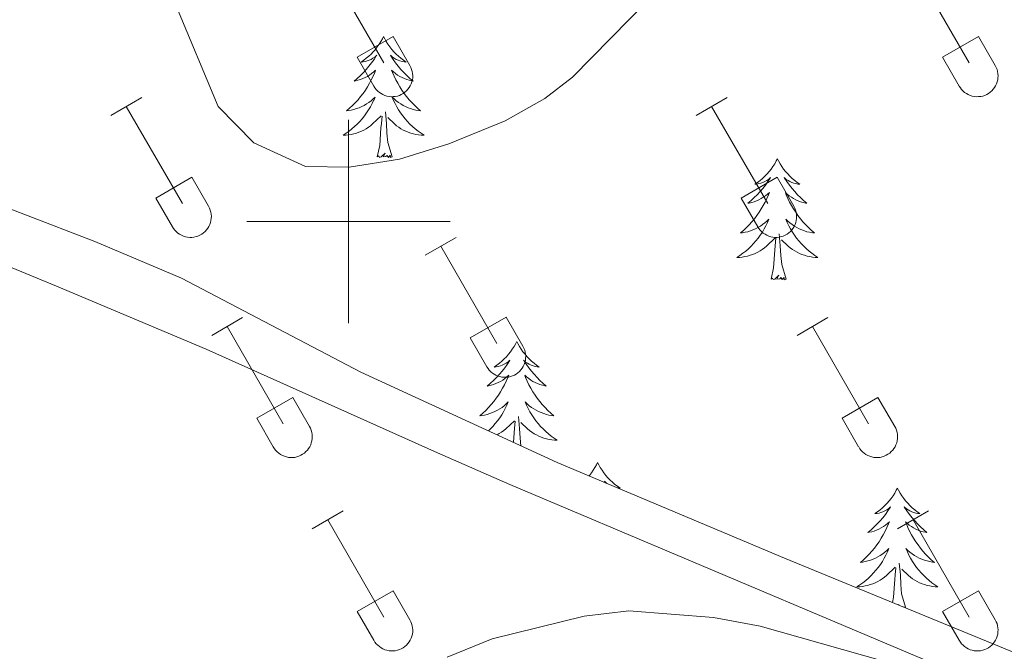
# Model space of a CAD drawing. Units: metres. Extents: x 614851 to 619354, y 4641068 to 4644111.
# Drawn here: x 617468 to 617565, y 4642458 to 4642520 of the extents above; entities that cross this region are included whole.
import ezdxf

# ---------------------------------------------------------------- set-up
doc = ezdxf.new("R2010")
doc.units = ezdxf.units.M
doc.header["$MEASUREMENT"] = 0
for name, color, linetype, lineweight in [('Level 35', 92, 'Continuous', 0), ('Level 36', 19, 'Continuous', 40), ('Level 5', 36, 'Continuous', 0), ('Level 63', 7, 'Continuous', 0)]:
    doc.layers.add(name, color=color, linetype=linetype, lineweight=lineweight)

msp = doc.modelspace()

# ---------------------------------------------------------------- linework, layer by layer
at = {"layer": 'Level 35', "color": 92, "linetype": 'Continuous', "lineweight": 0, "ltscale": 0.5}
for points in [[(617816.04, 4642610.52, 378.9), (617804.88, 4642559.18, 380.15), (617799.09, 4642529.77, 381.48), (617795.07, 4642505.22, 382.61), (617788.89, 4642463.34, 383.62), (617786.76, 4642449.94, 383.45), (617781.67, 4642425.47, 382.7), (617778.48, 4642408.15, 382.35), (617773.23, 4642375.71, 382.19), (617770.81, 4642372.36, 382.19), (617765.84, 4642372.33, 382.29), (617738.89, 4642383.07, 383.2), (617719.38, 4642391.62, 383.98), (617683.27, 4642408.73, 386.02), (617661.17, 4642418.4, 387.17), (617619.58, 4642435.53, 388.9), (617577.91, 4642452.48, 390.13), (617542.94, 4642466.86, 390.58), (617520.55, 4642476.27, 390.36)], [(617520.55, 4642476.27, 390.36), (617501.22, 4642485.17, 389.9), (617483.56, 4642494.43, 388.18), (617475.04, 4642498.02, 387.6), (617461.03, 4642503.4, 387.11), (617444.45, 4642509.81, 387.4), (617421.26, 4642518.97, 389.46), (617411.19, 4642523.14, 389.74), (617369.14, 4642541, 389.93), (617286.22, 4642575.6, 388.52)]]:
    msp.add_polyline3d(points, dxfattribs=at)
at = {"layer": 'Level 36', "color": 32, "linetype": 'Continuous', "lineweight": 0}
for points in [[(617497.96, 4642525.16), (617503.48, 4642515.6)], [(617555.58, 4642525.17), (617561.11, 4642515.6)], [(617500.86, 4642516.15), (617504.4, 4642518.19)], [(617504.4, 4642518.19), (617506.05, 4642515.34)], [(617558.49, 4642516.15), (617562.03, 4642518.19)], [(617562.03, 4642518.19), (617563.68, 4642515.34)], [(617500.86, 4642516.15), (617502.5, 4642513.32)], [(617558.49, 4642516.15), (617560.12, 4642513.32)], [(617502.5, 4642513.32), (617502.61, 4642513.14), (617502.74, 4642512.98), (617502.88, 4642512.83), (617503.04, 4642512.69), (617503.21, 4642512.58), (617503.39, 4642512.48), (617503.59, 4642512.39), (617503.78, 4642512.33), (617503.99, 4642512.29), (617504.2, 4642512.27), (617504.4, 4642512.28), (617504.61, 4642512.3), (617504.81, 4642512.34), (617505.01, 4642512.4), (617505.2, 4642512.49), (617505.38, 4642512.59), (617505.55, 4642512.71), (617505.71, 4642512.85), (617505.85, 4642513), (617505.98, 4642513.17), (617506.08, 4642513.34), (617506.17, 4642513.53), (617506.24, 4642513.73), (617506.29, 4642513.93), (617506.32, 4642514.14), (617506.33, 4642514.34), (617506.31, 4642514.55), (617506.28, 4642514.76), (617506.22, 4642514.96), (617506.15, 4642515.15), (617506.05, 4642515.34)], [(617560.12, 4642513.32), (617560.24, 4642513.14), (617560.36, 4642512.98), (617560.51, 4642512.83), (617560.66, 4642512.69), (617560.84, 4642512.58), (617561.02, 4642512.48), (617561.21, 4642512.4), (617561.41, 4642512.33), (617561.61, 4642512.29), (617561.82, 4642512.27), (617562.03, 4642512.28), (617562.24, 4642512.3), (617562.44, 4642512.34), (617562.64, 4642512.4), (617562.83, 4642512.49), (617563.01, 4642512.59), (617563.18, 4642512.71), (617563.33, 4642512.85), (617563.48, 4642513), (617563.6, 4642513.17), (617563.71, 4642513.34), (617563.8, 4642513.53), (617563.87, 4642513.73), (617563.92, 4642513.93), (617563.94, 4642514.14), (617563.95, 4642514.34), (617563.94, 4642514.55), (617563.9, 4642514.76), (617563.85, 4642514.96), (617563.77, 4642515.15), (617563.68, 4642515.34)], [(617476.61, 4642510.44), (617479.65, 4642512.2)], [(617534.23, 4642510.44), (617537.27, 4642512.2)], [(617478.13, 4642511.32), (617483.65, 4642501.75)], [(617535.75, 4642511.32), (617541.28, 4642501.75)], [(617481.04, 4642502.3), (617484.57, 4642504.34)], [(617484.57, 4642504.34), (617486.22, 4642501.5)], [(617538.66, 4642502.3), (617542.2, 4642504.34)], [(617542.2, 4642504.34), (617543.85, 4642501.5)], [(617481.04, 4642502.3), (617482.67, 4642499.48)], [(617538.66, 4642502.3), (617540.29, 4642499.48)], [(617482.67, 4642499.47), (617482.78, 4642499.3), (617482.91, 4642499.13), (617483.06, 4642498.98), (617483.21, 4642498.85), (617483.38, 4642498.73), (617483.57, 4642498.63), (617483.76, 4642498.55), (617483.96, 4642498.49), (617484.16, 4642498.45), (617484.37, 4642498.43), (617484.58, 4642498.43), (617484.78, 4642498.45), (617484.99, 4642498.5), (617485.18, 4642498.56), (617485.37, 4642498.64), (617485.56, 4642498.75), (617485.72, 4642498.87), (617485.88, 4642499), (617486.02, 4642499.16), (617486.15, 4642499.32), (617486.26, 4642499.5), (617486.34, 4642499.69), (617486.41, 4642499.88), (617486.46, 4642500.09), (617486.49, 4642500.29), (617486.5, 4642500.5), (617486.49, 4642500.71), (617486.45, 4642500.91), (617486.4, 4642501.11), (617486.32, 4642501.31), (617486.23, 4642501.49)], [(617540.3, 4642499.48), (617540.41, 4642499.3), (617540.54, 4642499.14), (617540.68, 4642498.98), (617540.84, 4642498.85), (617541.01, 4642498.73), (617541.19, 4642498.63), (617541.38, 4642498.55), (617541.58, 4642498.49), (617541.78, 4642498.45), (617541.99, 4642498.43), (617542.2, 4642498.43), (617542.41, 4642498.45), (617542.61, 4642498.5), (617542.81, 4642498.56), (617543, 4642498.64), (617543.18, 4642498.75), (617543.35, 4642498.87), (617543.5, 4642499), (617543.65, 4642499.16), (617543.77, 4642499.32), (617543.88, 4642499.5), (617543.97, 4642499.69), (617544.04, 4642499.88), (617544.09, 4642500.09), (617544.12, 4642500.29), (617544.12, 4642500.5), (617544.11, 4642500.71), (617544.08, 4642500.91), (617544.02, 4642501.11), (617543.95, 4642501.31), (617543.85, 4642501.49)], [(617507.56, 4642496.67), (617510.6, 4642498.43)], [(617509.08, 4642497.55), (617514.61, 4642487.98)], [(617486.54, 4642488.77), (617489.58, 4642490.53)], [(617511.99, 4642488.53), (617515.53, 4642490.57)], [(617515.53, 4642490.57), (617517.18, 4642487.72)], [(617544.16, 4642488.77), (617547.2, 4642490.53)], [(617488.06, 4642489.65), (617493.58, 4642480.08)], [(617545.68, 4642489.65), (617551.21, 4642480.08)], [(617511.99, 4642488.53), (617513.62, 4642485.7)], [(617513.62, 4642485.7), (617513.74, 4642485.53), (617513.86, 4642485.36), (617514.01, 4642485.21), (617514.17, 4642485.08), (617514.34, 4642484.96), (617514.52, 4642484.86), (617514.71, 4642484.78), (617514.91, 4642484.72), (617515.11, 4642484.68), (617515.32, 4642484.66), (617515.53, 4642484.66), (617515.74, 4642484.68), (617515.94, 4642484.72), (617516.14, 4642484.79), (617516.33, 4642484.87), (617516.51, 4642484.98), (617516.68, 4642485.1), (617516.83, 4642485.23), (617516.98, 4642485.38), (617517.1, 4642485.55), (617517.21, 4642485.73), (617517.3, 4642485.92), (617517.37, 4642486.11), (617517.42, 4642486.31), (617517.44, 4642486.52), (617517.45, 4642486.73), (617517.44, 4642486.94), (617517.4, 4642487.14), (617517.35, 4642487.34), (617517.27, 4642487.54), (617517.18, 4642487.72)], [(617490.97, 4642480.64), (617494.51, 4642482.68)], [(617494.51, 4642482.68), (617496.15, 4642479.82)], [(617548.59, 4642480.64), (617552.13, 4642482.68)], [(617552.13, 4642482.68), (617553.78, 4642479.82)], [(617490.97, 4642480.64), (617492.6, 4642477.81)], [(617492.6, 4642477.8), (617492.71, 4642477.63), (617492.84, 4642477.46), (617492.99, 4642477.32), (617493.14, 4642477.18), (617493.32, 4642477.06), (617493.5, 4642476.96), (617493.69, 4642476.88), (617493.89, 4642476.82), (617494.09, 4642476.78), (617494.3, 4642476.76), (617494.51, 4642476.76), (617494.71, 4642476.78), (617494.92, 4642476.83), (617495.12, 4642476.89), (617495.3, 4642476.98), (617495.49, 4642477.08), (617495.66, 4642477.2), (617495.81, 4642477.34), (617495.95, 4642477.49), (617496.08, 4642477.65), (617496.19, 4642477.83), (617496.28, 4642478.02), (617496.34, 4642478.22), (617496.4, 4642478.42), (617496.42, 4642478.62), (617496.43, 4642478.83), (617496.42, 4642479.04), (617496.38, 4642479.24), (617496.33, 4642479.44), (617496.25, 4642479.64), (617496.16, 4642479.82)], [(617548.59, 4642480.64), (617550.22, 4642477.81)], [(617550.23, 4642477.81), (617550.34, 4642477.63), (617550.47, 4642477.46), (617550.61, 4642477.32), (617550.77, 4642477.18), (617550.94, 4642477.06), (617551.12, 4642476.96), (617551.31, 4642476.88), (617551.51, 4642476.82), (617551.72, 4642476.78), (617551.92, 4642476.76), (617552.13, 4642476.76), (617552.34, 4642476.78), (617552.54, 4642476.83), (617552.74, 4642476.89), (617552.93, 4642476.98), (617553.11, 4642477.08), (617553.28, 4642477.2), (617553.44, 4642477.34), (617553.58, 4642477.49), (617553.7, 4642477.65), (617553.81, 4642477.83), (617553.9, 4642478.02), (617553.97, 4642478.22), (617554.02, 4642478.42), (617554.05, 4642478.62), (617554.06, 4642478.83), (617554.04, 4642479.04), (617554.01, 4642479.24), (617553.95, 4642479.44), (617553.88, 4642479.64), (617553.78, 4642479.82)], [(617496.43, 4642469.74), (617499.48, 4642471.5)], [(617554.06, 4642469.74), (617557.1, 4642471.5)], [(617497.96, 4642470.62), (617503.48, 4642461.05)], [(617555.58, 4642470.62), (617561.11, 4642461.05)], [(617500.86, 4642461.6), (617504.4, 4642463.64)], [(617504.4, 4642463.64), (617506.05, 4642460.79)], [(617558.49, 4642461.6), (617562.03, 4642463.64)], [(617562.03, 4642463.64), (617563.68, 4642460.79)], [(617500.86, 4642461.6), (617502.5, 4642458.77)], [(617558.49, 4642461.6), (617560.12, 4642458.77)], [(617502.5, 4642458.77), (617502.61, 4642458.6), (617502.74, 4642458.43), (617502.88, 4642458.28), (617503.04, 4642458.15), (617503.21, 4642458.03), (617503.39, 4642457.93), (617503.58, 4642457.85), (617503.78, 4642457.79), (617503.99, 4642457.74), (617504.2, 4642457.73), (617504.4, 4642457.73), (617504.61, 4642457.75), (617504.81, 4642457.79), (617505.01, 4642457.86), (617505.2, 4642457.94), (617505.38, 4642458.04), (617505.55, 4642458.16), (617505.71, 4642458.3), (617505.85, 4642458.45), (617505.97, 4642458.62), (617506.08, 4642458.8), (617506.17, 4642458.98), (617506.24, 4642459.18), (617506.29, 4642459.38), (617506.32, 4642459.59), (617506.33, 4642459.8), (617506.31, 4642460), (617506.28, 4642460.21), (617506.22, 4642460.41), (617506.15, 4642460.6), (617506.05, 4642460.79)], [(617560.12, 4642458.77), (617560.24, 4642458.6), (617560.36, 4642458.43), (617560.51, 4642458.28), (617560.66, 4642458.15), (617560.84, 4642458.03), (617561.02, 4642457.93), (617561.21, 4642457.85), (617561.41, 4642457.79), (617561.61, 4642457.75), (617561.82, 4642457.73), (617562.03, 4642457.73), (617562.23, 4642457.75), (617562.44, 4642457.79), (617562.64, 4642457.86), (617562.82, 4642457.94), (617563.01, 4642458.04), (617563.18, 4642458.16), (617563.33, 4642458.3), (617563.47, 4642458.45), (617563.6, 4642458.62), (617563.71, 4642458.8), (617563.8, 4642458.99), (617563.87, 4642459.18), (617563.92, 4642459.38), (617563.94, 4642459.59), (617563.95, 4642459.8), (617563.94, 4642460), (617563.9, 4642460.21), (617563.85, 4642460.41), (617563.77, 4642460.6), (617563.68, 4642460.79)]]:
    msp.add_lwpolyline(points, dxfattribs=at)
at = {"layer": 'Level 36', "color": 92, "linetype": 'Continuous', "lineweight": 0}
for points in [[(617503.46, 4642518.2), (617503.35, 4642517.98), (617503.19, 4642517.7), (617503.02, 4642517.44), (617502.84, 4642517.18), (617502.65, 4642516.93), (617502.44, 4642516.69), (617502.22, 4642516.47), (617501.99, 4642516.25), (617501.75, 4642516.05), (617501.5, 4642515.86), (617501.24, 4642515.68), (617501.44, 4642515.7), (617501.64, 4642515.74), (617501.84, 4642515.8), (617502.04, 4642515.86), (617502.23, 4642515.95), (617502.41, 4642516.05), (617502.58, 4642516.16), (617502.79, 4642516.35), (617502.74, 4642516.29), (617502.52, 4642515.94), (617502.27, 4642515.6), (617502.02, 4642515.28), (617501.75, 4642514.96), (617501.47, 4642514.66), (617501.18, 4642514.36), (617500.87, 4642514.08), (617500.56, 4642513.81), (617500.68, 4642513.83), (617500.93, 4642513.89), (617501.17, 4642513.96), (617501.41, 4642514.05), (617501.64, 4642514.16), (617501.86, 4642514.27), (617502.08, 4642514.4), (617502.28, 4642514.55), (617502.48, 4642514.71), (617502.67, 4642514.88), (617502.58, 4642514.65), (617502.42, 4642514.29), (617502.25, 4642513.94), (617502.07, 4642513.59), (617501.87, 4642513.25), (617501.66, 4642512.92), (617501.43, 4642512.6), (617501.19, 4642512.29), (617500.94, 4642511.98), (617500.68, 4642511.69), (617500.4, 4642511.41), (617500.11, 4642511.14), (617499.82, 4642510.88), (617500.01, 4642510.91), (617500.28, 4642510.96), (617500.54, 4642511.02), (617500.8, 4642511.1), (617501.06, 4642511.19), (617501.3, 4642511.3), (617501.55, 4642511.42), (617501.78, 4642511.56), (617502, 4642511.71), (617502.22, 4642511.87), (617502.43, 4642512.05), (617502.62, 4642512.24), (617502.48, 4642511.91)], [(617503.46, 4642518.2), (617503.57, 4642517.98), (617503.72, 4642517.7), (617503.89, 4642517.44), (617504.07, 4642517.18), (617504.27, 4642516.93), (617504.48, 4642516.69), (617504.69, 4642516.47), (617504.92, 4642516.25), (617505.16, 4642516.05), (617505.42, 4642515.86), (617505.68, 4642515.68), (617505.48, 4642515.7), (617505.27, 4642515.74), (617505.07, 4642515.8), (617504.88, 4642515.86), (617504.69, 4642515.95), (617504.51, 4642516.05), (617504.34, 4642516.16), (617504.13, 4642516.35), (617504.17, 4642516.29), (617504.4, 4642515.94), (617504.64, 4642515.6), (617504.9, 4642515.28), (617505.17, 4642514.96), (617505.45, 4642514.66), (617505.74, 4642514.36), (617506.04, 4642514.08), (617506.36, 4642513.81), (617506.23, 4642513.83), (617505.99, 4642513.89), (617505.74, 4642513.96), (617505.51, 4642514.05), (617505.28, 4642514.16), (617505.05, 4642514.27), (617504.84, 4642514.4), (617504.63, 4642514.55), (617504.43, 4642514.71), (617504.25, 4642514.88), (617504.34, 4642514.65), (617504.49, 4642514.29), (617504.66, 4642513.94), (617504.85, 4642513.59), (617505.05, 4642513.25), (617505.26, 4642512.92), (617505.49, 4642512.6), (617505.72, 4642512.29), (617505.98, 4642511.98), (617506.24, 4642511.69), (617506.52, 4642511.41), (617506.8, 4642511.14), (617507.1, 4642510.88), (617506.9, 4642510.91), (617506.64, 4642510.96), (617506.37, 4642511.02), (617506.11, 4642511.1), (617505.86, 4642511.19), (617505.61, 4642511.3), (617505.37, 4642511.42), (617505.14, 4642511.56), (617504.91, 4642511.71), (617504.7, 4642511.87), (617504.49, 4642512.05), (617504.29, 4642512.24), (617504.44, 4642511.91)], [(617502.477, 4642511.91), (617502.326, 4642511.59), (617502.156, 4642511.28), (617501.966, 4642510.97), (617501.776, 4642510.67), (617501.566, 4642510.39), (617501.336, 4642510.11), (617501.106, 4642509.84), (617500.856, 4642509.58), (617500.596, 4642509.34), (617500.336, 4642509.1), (617500.055, 4642508.88), (617499.765, 4642508.67), (617499.475, 4642508.48), (617499.735, 4642508.49), (617500.005, 4642508.52), (617500.265, 4642508.56), (617500.525, 4642508.61), (617500.776, 4642508.68), (617501.026, 4642508.77), (617501.276, 4642508.88), (617501.506, 4642508.99), (617501.736, 4642509.12), (617501.966, 4642509.27), (617502.176, 4642509.42), (617502.376, 4642509.6), (617503.227, 4642510.39)], [(617504.437, 4642511.911), (617504.587, 4642511.591), (617504.757, 4642511.281), (617504.937, 4642510.971), (617505.137, 4642510.671), (617505.347, 4642510.391), (617505.567, 4642510.111), (617505.807, 4642509.841), (617506.047, 4642509.581), (617506.307, 4642509.341), (617506.577, 4642509.101), (617506.857, 4642508.881), (617507.147, 4642508.671), (617507.437, 4642508.481), (617507.167, 4642508.491), (617506.907, 4642508.521), (617506.647, 4642508.561), (617506.387, 4642508.61), (617506.127, 4642508.68), (617505.877, 4642508.77), (617505.637, 4642508.88), (617505.397, 4642508.99), (617505.167, 4642509.12), (617504.947, 4642509.27), (617504.737, 4642509.42), (617504.527, 4642509.6), (617503.877, 4642510.22)], [(617504.31, 4642506.34), (617503.88, 4642507.78), (617503.79, 4642508.69), (617503.74, 4642509.64), (617503.64, 4642510.8)], [(617502.84, 4642506.34), (617503.08, 4642507.46), (617503.2, 4642509.2), (617503.24, 4642509.64), (617503.31, 4642510.36)], [(617504.31, 4642506.34), (617504.14, 4642506.28), (617504.12, 4642506.52), (617503.93, 4642506.29), (617503.8, 4642506.5), (617503.68, 4642506.39), (617503.41, 4642506.34), (617503.61, 4642506.73), (617503.22, 4642506.35), (617503.04, 4642506.29), (617503, 4642506.46), (617502.84, 4642506.34)], [(617542.22, 4642506.17), (617542.11, 4642505.95), (617541.96, 4642505.68), (617541.79, 4642505.41), (617541.61, 4642505.15), (617541.42, 4642504.91), (617541.21, 4642504.67), (617540.99, 4642504.44), (617540.76, 4642504.23), (617540.52, 4642504.02), (617540.27, 4642503.83), (617540.01, 4642503.65), (617540.21, 4642503.68), (617540.41, 4642503.72), (617540.61, 4642503.77), (617540.8, 4642503.84), (617540.99, 4642503.92), (617541.17, 4642504.02), (617541.35, 4642504.14), (617541.55, 4642504.33), (617541.51, 4642504.26), (617541.28, 4642503.92), (617541.04, 4642503.58), (617540.78, 4642503.25), (617540.52, 4642502.94), (617540.24, 4642502.63), (617539.94, 4642502.34), (617539.64, 4642502.06), (617539.33, 4642501.78), (617539.45, 4642501.81), (617539.7, 4642501.87), (617539.94, 4642501.94), (617540.18, 4642502.03), (617540.41, 4642502.13), (617540.63, 4642502.25), (617540.84, 4642502.38), (617541.05, 4642502.52), (617541.25, 4642502.68), (617541.44, 4642502.85), (617541.35, 4642502.63), (617541.19, 4642502.27), (617541.02, 4642501.91), (617540.84, 4642501.57), (617540.64, 4642501.23), (617540.42, 4642500.9), (617540.2, 4642500.57), (617539.96, 4642500.26), (617539.71, 4642499.96), (617539.44, 4642499.67), (617539.17, 4642499.39), (617538.88, 4642499.12), (617538.58, 4642498.86), (617538.78, 4642498.88), (617539.05, 4642498.93), (617539.31, 4642498.99), (617539.57, 4642499.07), (617539.82, 4642499.17), (617540.07, 4642499.27), (617540.31, 4642499.4), (617540.55, 4642499.54), (617540.77, 4642499.68), (617540.99, 4642499.85), (617541.19, 4642500.02), (617541.39, 4642500.21), (617541.25, 4642499.89)], [(617542.22, 4642506.17), (617542.34, 4642505.95), (617542.49, 4642505.68), (617542.66, 4642505.41), (617542.84, 4642505.15), (617543.04, 4642504.91), (617543.24, 4642504.67), (617543.46, 4642504.44), (617543.69, 4642504.23), (617543.93, 4642504.02), (617544.18, 4642503.83), (617544.44, 4642503.65), (617544.24, 4642503.68), (617544.04, 4642503.72), (617543.84, 4642503.77), (617543.65, 4642503.84), (617543.46, 4642503.92), (617543.28, 4642504.02), (617543.1, 4642504.14), (617542.9, 4642504.33), (617542.94, 4642504.26), (617543.17, 4642503.92), (617543.41, 4642503.58), (617543.67, 4642503.25), (617543.94, 4642502.94), (617544.22, 4642502.63), (617544.51, 4642502.34), (617544.81, 4642502.06), (617545.12, 4642501.78), (617545, 4642501.81), (617544.75, 4642501.87), (617544.51, 4642501.94), (617544.28, 4642502.03), (617544.04, 4642502.13), (617543.82, 4642502.25), (617543.6, 4642502.38), (617543.4, 4642502.52), (617543.2, 4642502.68), (617543.01, 4642502.85), (617543.1, 4642502.63), (617543.26, 4642502.27), (617543.43, 4642501.91), (617543.61, 4642501.57), (617543.81, 4642501.23), (617544.03, 4642500.9), (617544.25, 4642500.57), (617544.49, 4642500.26), (617544.74, 4642499.96), (617545.01, 4642499.67), (617545.28, 4642499.39), (617545.57, 4642499.12), (617545.87, 4642498.86), (617545.67, 4642498.88), (617545.4, 4642498.93), (617545.14, 4642498.99), (617544.88, 4642499.07), (617544.63, 4642499.17), (617544.38, 4642499.27), (617544.14, 4642499.4), (617543.9, 4642499.54), (617543.68, 4642499.68), (617543.46, 4642499.85), (617543.26, 4642500.02), (617543.06, 4642500.21), (617543.2, 4642499.89)], [(617541.255, 4642499.893), (617541.095, 4642499.563), (617540.925, 4642499.253), (617540.745, 4642498.953), (617540.545, 4642498.653), (617540.334, 4642498.363), (617540.114, 4642498.083), (617539.884, 4642497.822), (617539.634, 4642497.562), (617539.374, 4642497.312), (617539.104, 4642497.082), (617538.824, 4642496.862), (617538.534, 4642496.652), (617538.244, 4642496.462), (617538.514, 4642496.462), (617538.774, 4642496.492), (617539.034, 4642496.532), (617539.294, 4642496.592), (617539.554, 4642496.662), (617539.804, 4642496.752), (617540.044, 4642496.852), (617540.284, 4642496.972), (617540.514, 4642497.102), (617540.734, 4642497.243), (617540.944, 4642497.403), (617541.155, 4642497.573), (617542.005, 4642498.373)], [(617543.196, 4642499.893), (617543.356, 4642499.563), (617543.525, 4642499.253), (617543.705, 4642498.953), (617543.905, 4642498.653), (617544.116, 4642498.363), (617544.336, 4642498.083), (617544.566, 4642497.823), (617544.816, 4642497.563), (617545.076, 4642497.313), (617545.346, 4642497.083), (617545.626, 4642496.863), (617545.916, 4642496.653), (617546.196, 4642496.463), (617545.936, 4642496.463), (617545.676, 4642496.493), (617545.416, 4642496.533), (617545.155, 4642496.593), (617544.895, 4642496.663), (617544.645, 4642496.753), (617544.405, 4642496.853), (617544.165, 4642496.973), (617543.935, 4642497.103), (617543.715, 4642497.243), (617543.495, 4642497.403), (617543.295, 4642497.573), (617542.635, 4642498.193)], [(617541.6, 4642494.32), (617541.85, 4642495.44), (617541.96, 4642497.18), (617542.01, 4642497.61), (617542.07, 4642498.34)], [(617543.08, 4642494.32), (617542.65, 4642495.76), (617542.56, 4642496.66), (617542.51, 4642497.61), (617542.41, 4642498.78)], [(617543.08, 4642494.32), (617542.9, 4642494.25), (617542.88, 4642494.49), (617542.69, 4642494.27), (617542.57, 4642494.47), (617542.45, 4642494.36), (617542.18, 4642494.31), (617542.38, 4642494.7), (617541.99, 4642494.32), (617541.8, 4642494.27), (617541.76, 4642494.43), (617541.6, 4642494.32)], [(617516.57, 4642488.18), (617516.46, 4642487.97), (617516.3, 4642487.69), (617516.13, 4642487.42), (617515.95, 4642487.17), (617515.76, 4642486.92), (617515.55, 4642486.68), (617515.33, 4642486.46), (617515.1, 4642486.24), (617514.86, 4642486.04), (617514.61, 4642485.85), (617514.35, 4642485.67), (617514.55, 4642485.69), (617514.75, 4642485.73), (617514.95, 4642485.78), (617515.14, 4642485.85), (617515.33, 4642485.94), (617515.52, 4642486.04), (617515.69, 4642486.15), (617515.89, 4642486.34), (617515.85, 4642486.28), (617515.62, 4642485.93), (617515.38, 4642485.59), (617515.12, 4642485.27), (617514.86, 4642484.95), (617514.58, 4642484.65), (617514.28, 4642484.35), (617513.98, 4642484.07), (617513.67, 4642483.8), (617513.79, 4642483.82), (617514.04, 4642483.88), (617514.28, 4642483.95), (617514.52, 4642484.04), (617514.75, 4642484.14), (617514.97, 4642484.26), (617515.19, 4642484.39), (617515.39, 4642484.54)], [(617516.57, 4642488.18), (617516.68, 4642487.97), (617516.83, 4642487.69), (617517, 4642487.42), (617517.18, 4642487.17), (617517.38, 4642486.92), (617517.58, 4642486.68), (617517.8, 4642486.46), (617518.03, 4642486.24), (617518.27, 4642486.04), (617518.52, 4642485.85), (617518.78, 4642485.67), (617518.58, 4642485.69), (617518.38, 4642485.73), (617518.18, 4642485.78), (617517.99, 4642485.85), (617517.8, 4642485.94), (617517.62, 4642486.04), (617517.44, 4642486.15), (617517.24, 4642486.34), (617517.28, 4642486.28), (617517.51, 4642485.93), (617517.75, 4642485.59), (617518.01, 4642485.27), (617518.28, 4642484.95), (617518.56, 4642484.65), (617518.85, 4642484.35), (617519.15, 4642484.07), (617519.46, 4642483.8), (617519.34, 4642483.82), (617519.09, 4642483.88), (617518.85, 4642483.95), (617518.62, 4642484.04), (617518.38, 4642484.14), (617518.16, 4642484.26), (617517.95, 4642484.39), (617517.74, 4642484.54), (617517.54, 4642484.7), (617517.36, 4642484.86), (617517.44, 4642484.64), (617517.6, 4642484.28), (617517.77, 4642483.93), (617517.96, 4642483.58), (617518.16, 4642483.24), (617518.37, 4642482.91), (617518.59, 4642482.59), (617518.83, 4642482.28), (617519.08, 4642481.97), (617519.35, 4642481.68), (617519.62, 4642481.4), (617519.91, 4642481.13), (617520.21, 4642480.87), (617520.01, 4642480.9), (617519.74, 4642480.94), (617519.48, 4642481.01), (617519.22, 4642481.09), (617518.97, 4642481.18), (617518.72, 4642481.29), (617518.48, 4642481.41), (617518.24, 4642481.55), (617518.02, 4642481.7), (617517.8, 4642481.86), (617517.6, 4642482.04), (617517.4, 4642482.23), (617517.54, 4642481.9)], [(617515.386, 4642484.539), (617515.586, 4642484.699), (617515.776, 4642484.859), (617515.686, 4642484.639), (617515.526, 4642484.279), (617515.355, 4642483.929), (617515.175, 4642483.579), (617514.975, 4642483.239), (617514.755, 4642482.909), (617514.545, 4642482.589), (617514.305, 4642482.279), (617514.055, 4642481.969), (617513.785, 4642481.679), (617513.514, 4642481.399), (617513.224, 4642481.129), (617512.924, 4642480.869), (617513.124, 4642480.899), (617513.394, 4642480.939), (617513.654, 4642481.009), (617513.915, 4642481.089), (617514.165, 4642481.179), (617514.415, 4642481.289), (617514.655, 4642481.409), (617514.895, 4642481.549), (617515.115, 4642481.699), (617515.325, 4642481.859), (617515.535, 4642482.039), (617515.725, 4642482.229), (617515.585, 4642481.899), (617515.425, 4642481.579), (617515.265, 4642481.259), (617515.085, 4642480.959), (617514.885, 4642480.659), (617514.675, 4642480.379), (617514.455, 4642480.099), (617514.224, 4642479.829), (617513.974, 4642479.569), (617513.784, 4642479.389)], [(617517.536, 4642481.899), (617517.696, 4642481.579), (617517.866, 4642481.259), (617518.046, 4642480.959), (617518.246, 4642480.659), (617518.456, 4642480.379), (617518.676, 4642480.099), (617518.916, 4642479.829), (617519.156, 4642479.569), (617519.416, 4642479.329), (617519.686, 4642479.089), (617519.966, 4642478.869), (617520.256, 4642478.659), (617520.546, 4642478.469), (617520.276, 4642478.479), (617520.016, 4642478.499), (617519.756, 4642478.539), (617519.496, 4642478.599), (617519.236, 4642478.669), (617518.986, 4642478.759), (617518.745, 4642478.859), (617518.505, 4642478.979), (617518.275, 4642479.109), (617518.055, 4642479.259), (617517.835, 4642479.409), (617517.635, 4642479.579), (617516.975, 4642480.199)], [(617516.97, 4642477.91), (617516.9, 4642478.68), (617516.85, 4642479.63), (617516.75, 4642480.79)], [(617514.64, 4642478.99), (617514.85, 4642479.11), (617515.07, 4642479.26), (617515.29, 4642479.41), (617515.49, 4642479.58), (617516.34, 4642480.38)], [(617516.24, 4642478.25), (617516.3, 4642479.19), (617516.35, 4642479.63), (617516.42, 4642480.35)], [(617524.53, 4642476.27), (617524.42, 4642476.05), (617524.26, 4642475.77), (617524.09, 4642475.51), (617523.91, 4642475.25), (617523.72, 4642475), (617523.67, 4642474.95)], [(617524.53, 4642476.27), (617524.64, 4642476.05), (617524.79, 4642475.77), (617524.96, 4642475.51), (617525.14, 4642475.25), (617525.34, 4642475), (617525.54, 4642474.76), (617525.76, 4642474.54), (617525.99, 4642474.32), (617526.23, 4642474.12), (617526.48, 4642473.93), (617526.74, 4642473.75), (617526.54, 4642473.77), (617526.44, 4642473.79)], [(617525.42, 4642474.22), (617525.4, 4642474.23), (617525.2, 4642474.42), (617525.24, 4642474.36), (617525.3, 4642474.27)], [(617554.04, 4642473.76), (617553.93, 4642473.54), (617553.78, 4642473.26), (617553.61, 4642473), (617553.42, 4642472.74), (617553.23, 4642472.49), (617553.02, 4642472.26), (617552.8, 4642472.03), (617552.58, 4642471.81), (617552.34, 4642471.61), (617552.08, 4642471.42), (617551.82, 4642471.24), (617552.02, 4642471.26), (617552.23, 4642471.3), (617552.42, 4642471.36), (617552.62, 4642471.43), (617552.81, 4642471.51), (617552.99, 4642471.61), (617553.16, 4642471.72), (617553.37, 4642471.91), (617553.33, 4642471.85), (617553.1, 4642471.5), (617552.86, 4642471.17), (617552.6, 4642470.84), (617552.33, 4642470.52), (617552.05, 4642470.22), (617551.76, 4642469.93), (617551.46, 4642469.64), (617551.14, 4642469.37), (617551.27, 4642469.4), (617551.51, 4642469.45), (617551.76, 4642469.53), (617551.99, 4642469.61), (617552.22, 4642469.72), (617552.44, 4642469.84), (617552.66, 4642469.97), (617552.87, 4642470.11), (617553.06, 4642470.27), (617553.25, 4642470.44), (617553.16, 4642470.22), (617553.01, 4642469.86), (617552.84, 4642469.5), (617552.65, 4642469.15), (617552.45, 4642468.81), (617552.24, 4642468.48), (617552.01, 4642468.16), (617551.77, 4642467.85), (617551.52, 4642467.55), (617551.26, 4642467.25), (617550.98, 4642466.97), (617550.7, 4642466.7), (617550.4, 4642466.44), (617550.6, 4642466.47), (617550.86, 4642466.52), (617551.13, 4642466.58), (617551.38, 4642466.66), (617551.64, 4642466.75), (617551.89, 4642466.86), (617552.13, 4642466.98), (617552.36, 4642467.12), (617552.59, 4642467.27), (617552.8, 4642467.44), (617553.01, 4642467.61), (617553.2, 4642467.8), (617553.06, 4642467.47)], [(617554.04, 4642473.76), (617554.15, 4642473.54), (617554.31, 4642473.26), (617554.48, 4642473), (617554.66, 4642472.74), (617554.85, 4642472.49), (617555.06, 4642472.26), (617555.28, 4642472.03), (617555.51, 4642471.81), (617555.75, 4642471.61), (617556, 4642471.42), (617556.26, 4642471.24), (617556.06, 4642471.26), (617555.86, 4642471.3), (617555.66, 4642471.36), (617555.46, 4642471.43), (617555.27, 4642471.51), (617555.09, 4642471.61), (617554.92, 4642471.72), (617554.71, 4642471.91), (617554.75, 4642471.85), (617554.98, 4642471.5), (617555.23, 4642471.17), (617555.48, 4642470.84), (617555.75, 4642470.52), (617556.03, 4642470.22), (617556.32, 4642469.93), (617556.63, 4642469.64), (617556.94, 4642469.37), (617556.82, 4642469.4), (617556.57, 4642469.45), (617556.33, 4642469.53), (617556.09, 4642469.61), (617555.86, 4642469.72), (617555.64, 4642469.84), (617555.42, 4642469.97), (617555.21, 4642470.11), (617555.02, 4642470.27), (617554.83, 4642470.44), (617554.92, 4642470.22), (617555.07, 4642469.86), (617555.24, 4642469.5), (617555.43, 4642469.15), (617555.63, 4642468.81), (617555.84, 4642468.48), (617556.07, 4642468.16), (617556.31, 4642467.85), (617556.56, 4642467.55), (617556.82, 4642467.25), (617557.1, 4642466.97), (617557.38, 4642466.7), (617557.68, 4642466.44), (617557.49, 4642466.47), (617557.22, 4642466.52), (617556.96, 4642466.58), (617556.7, 4642466.66), (617556.44, 4642466.75), (617556.19, 4642466.86), (617555.95, 4642466.98), (617555.72, 4642467.12), (617555.49, 4642467.27), (617555.28, 4642467.44), (617555.07, 4642467.61), (617554.88, 4642467.8), (617555.02, 4642467.47)], [(617553.063, 4642467.471), (617552.913, 4642467.151), (617552.743, 4642466.841), (617552.563, 4642466.531), (617552.362, 4642466.241), (617552.152, 4642465.951), (617551.932, 4642465.671), (617551.692, 4642465.401), (617551.452, 4642465.141), (617551.192, 4642464.901), (617550.922, 4642464.661), (617550.642, 4642464.441), (617550.352, 4642464.231), (617550.061, 4642464.041), (617550.332, 4642464.051), (617550.592, 4642464.081), (617550.852, 4642464.121), (617551.112, 4642464.181), (617551.362, 4642464.251), (617551.622, 4642464.331), (617551.862, 4642464.441), (617552.102, 4642464.551), (617552.332, 4642464.681), (617552.552, 4642464.831), (617552.762, 4642464.991), (617552.962, 4642465.161), (617553.813, 4642465.961)], [(617555.023, 4642467.471), (617555.173, 4642467.151), (617555.343, 4642466.841), (617555.523, 4642466.531), (617555.723, 4642466.241), (617555.933, 4642465.951), (617556.163, 4642465.671), (617556.393, 4642465.401), (617556.643, 4642465.141), (617556.893, 4642464.901), (617557.163, 4642464.661), (617557.443, 4642464.441), (617557.734, 4642464.231), (617558.024, 4642464.041), (617557.764, 4642464.051), (617557.493, 4642464.081), (617557.233, 4642464.121), (617556.973, 4642464.181), (617556.723, 4642464.251), (617556.473, 4642464.331), (617556.223, 4642464.441), (617555.983, 4642464.551), (617555.763, 4642464.681), (617555.533, 4642464.831), (617555.323, 4642464.991), (617555.123, 4642465.161), (617554.463, 4642465.781)], [(617554.88, 4642461.95), (617554.46, 4642463.35), (617554.37, 4642464.25), (617554.33, 4642465.2), (617554.22, 4642466.36)], [(617553.55, 4642462.5), (617553.67, 4642463.02), (617553.78, 4642464.77), (617553.83, 4642465.2), (617553.89, 4642465.92)], [(617554.17, 4642462.24), (617554.19, 4642462.29), (617554.15, 4642462.25)], [(617554.7, 4642462.02), (617554.7, 4642462.08), (617554.67, 4642462.04)]]:
    msp.add_lwpolyline(points, dxfattribs=at)
msp.add_polyline3d([(617770.63, 4642365.8, 381.61), (617732.33, 4642381.27, 382.78), (617702.81, 4642394.12, 383.51), (617677.82, 4642405.02, 385.12), (617623.17, 4642427.94, 388.05), (617595.53, 4642440.36, 388.93), (617569.94, 4642451.26, 389.81), (617515.89, 4642474.11, 389.81), (617508.76, 4642477.23, 389.39), (617485.98, 4642487.44, 386.23), (617471.24, 4642493.63, 385.86), (617450.43, 4642502.23, 386.37), (617430.14, 4642511.06, 387.62), (617414.12, 4642517.88, 389.02), (617402.52, 4642522.38, 389.3), (617388.98, 4642528.31, 389.48), (617373.06, 4642535.24, 389.53), (617341.75, 4642547.93, 388.04), (617324.15, 4642555.22, 387.76), (617295.01, 4642567.65, 388.41), (617264.1, 4642580.42, 388.27)], dxfattribs=at)
at = {"layer": 'Level 5', "color": 36, "linetype": 'Continuous', "lineweight": 0}
for points in [[(617483.02, 4642521.29, 385), (617487.17, 4642511.3, 385), (617490.67, 4642507.73, 385), (617495.76, 4642505.4, 385), (617500.08, 4642505.35, 385), (617505.02, 4642506.12, 385), (617509.88, 4642507.63, 385), (617515.41, 4642509.89, 385), (617519.321, 4642512.102, 385), (617522.042, 4642514.192, 385), (617538.92, 4642531.375, 385)], [(617554.53, 4642456.21, 390), (617540.52, 4642460.17, 390), (617535.92, 4642461.03, 390), (617527.6, 4642461.68, 390), (617523.19, 4642461.16, 390), (617514.15, 4642458.91, 390), (617509.71, 4642457.1, 390)]]:
    msp.add_polyline3d(points, dxfattribs=at)
at = {"layer": 'Level 63', "linetype": 'Continuous', "lineweight": 0}
for points in [[(617500, 4642490), (617500, 4642510)], [(617490, 4642500), (617510, 4642500)]]:
    msp.add_lwpolyline(points, dxfattribs=at)

doc.saveas('drawing.dxf')
